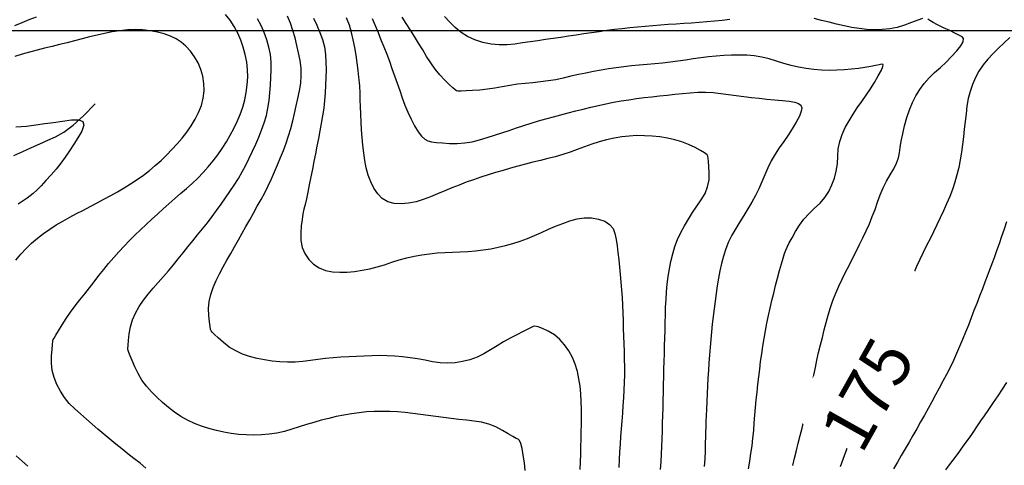
# Model space of a CAD drawing. Extents: x 790917 to 798090, y 7595979 to 7601082.
# Drawn here: x 795498 to 795896, y 7600324 to 7600504 of the extents above; entities that cross this region are included whole.
import ezdxf

# ---------------------------------------------------------------- set-up
doc = ezdxf.new("R2010")
doc.units = 0
for name, color, linetype in [('MALHA_COORDS_UTM', 7, 'CONTINUOUS'), ('TEXTO TOPOGRAFIA', 34, 'CONTINUOUS'), ('TOP-CURVA MESTRA', 34, 'CONTINUOUS'), ('TOP-CURVA_INTERMEDIARIA', 33, 'CONTINUOUS'), ('TOP-RIO', 160, 'CONTINUOUS')]:
    doc.layers.add(name, color=color, linetype=linetype)
doc.styles.add('ROMANS', font='romans.shx', dxfattribs={"oblique": 15})

msp = doc.modelspace()

# ---------------------------------------------------------------- linework, layer by layer
at = {"layer": 'MALHA_COORDS_UTM'}
msp.add_line((795262.33, 7600500), (797012.2, 7600500), dxfattribs=at)
at = {"layer": 'TOP-CURVA MESTRA', "color": 251, "linetype": 'Continuous'}
for points in [[(795616.6, 7600504.92, 150), (795617.89, 7600502.08, 150), (795619.11, 7600499.21, 150), (795620.16, 7600496.3, 150), (795620.92, 7600493.33, 150), (795621.39, 7600490.31, 150), (795621.58, 7600487.24, 150), (795621.6, 7600484.14, 150), (795621.55, 7600481.04, 150), (795621.44, 7600477.93, 150), (795621.26, 7600474.82, 150), (795621.01, 7600471.72, 150), (795620.67, 7600468.62, 150), (795620.23, 7600465.54, 150), (795619.7, 7600462.47, 150), (795619.13, 7600459.4, 150), (795618.54, 7600456.34, 150), (795617.94, 7600453.27, 150), (795617.33, 7600450.22, 150), (795616.72, 7600447.14, 150), (795616.1, 7600444.03, 150), (795615.47, 7600440.88, 150), (795614.83, 7600437.7, 150), (795614.21, 7600434.68, 150), (795613.65, 7600432.03, 150), (795613.13, 7600429.75, 150), (795612.67, 7600427.84, 150), (795612.26, 7600425.93, 150), (795611.91, 7600423.68, 150), (795611.62, 7600421.09, 150), (795611.39, 7600418.16, 150), (795611.44, 7600415.17, 150), (795612, 7600412.4, 150), (795613.07, 7600409.86, 150), (795614.64, 7600407.55, 150), (795616.61, 7600405.59, 150), (795618.85, 7600404.1, 150), (795621.38, 7600403.09, 150), (795624.19, 7600402.55, 150), (795627.16, 7600402.36, 150), (795630.15, 7600402.4, 150), (795633.16, 7600402.65, 150), (795636.2, 7600403.13, 150), (795639.24, 7600403.77, 150), (795642.26, 7600404.53, 150), (795645.25, 7600405.39, 150), (795648.21, 7600406.36, 150), (795651.18, 7600407.31, 150), (795654.18, 7600408.14, 150), (795657.21, 7600408.83, 150), (795660.27, 7600409.4, 150), (795663.36, 7600409.84, 150), (795666.45, 7600410.17, 150), (795669.56, 7600410.39, 150), (795672.67, 7600410.49, 150), (795675.78, 7600410.58, 150), (795678.89, 7600410.76, 150), (795681.98, 7600411.03, 150), (795685.06, 7600411.39, 150), (795688.13, 7600411.85, 150), (795691.15, 7600412.44, 150), (795694.15, 7600413.14, 150), (795697.11, 7600413.97, 150), (795700.04, 7600414.91, 150), (795702.94, 7600415.96, 150), (795705.8, 7600417.14, 150), (795708.63, 7600418.43, 150), (795711.47, 7600419.74, 150), (795714.32, 7600420.96, 150), (795717.21, 7600422.09, 150), (795720.12, 7600423.14, 150), (795723.03, 7600423.94, 150), (795725.93, 7600424.32, 150), (795728.8, 7600424.28, 150), (795731.66, 7600423.83, 150), (795734.21, 7600422.97, 150), (795736.17, 7600421.7, 150), (795737.53, 7600420.02, 150), (795738.3, 7600417.95, 150), (795738.76, 7600415.58, 150), (795739.16, 7600413.03, 150), (795739.52, 7600410.31, 150), (795739.83, 7600407.42, 150), (795740.12, 7600404.43, 150), (795740.4, 7600401.4, 150), (795740.69, 7600398.35, 150), (795740.98, 7600395.27, 150), (795741.24, 7600392.16, 150), (795741.43, 7600389.06, 150), (795741.56, 7600385.94, 150), (795741.63, 7600382.83, 150), (795741.68, 7600379.7, 150), (795741.75, 7600376.58, 150), (795741.86, 7600373.46, 150), (795741.98, 7600370.35, 150), (795742.1, 7600367.23, 150), (795742.15, 7600364.11, 150), (795742.13, 7600360.99, 150), (795742.06, 7600357.87, 150), (795741.93, 7600354.74, 150), (795741.77, 7600351.63, 150), (795741.56, 7600348.51, 150), (795741.32, 7600345.4, 150), (795741.06, 7600342.28, 150), (795740.83, 7600339.17, 150), (795740.61, 7600336.05, 150), (795740.4, 7600332.93, 150), (795740.21, 7600329.81, 150), (795740.02, 7600326.69, 150), (795739.84, 7600323.57, 150)], [(795897.8, 7600497.15, 175), (795895.54, 7600494.99, 175), (795893.29, 7600492.82, 175), (795891.03, 7600490.66, 175), (795888.9, 7600488.42, 175), (795887, 7600486.07, 175), (795885.34, 7600483.58, 175), (795883.92, 7600480.97, 175), (795882.73, 7600478.24, 175), (795881.76, 7600475.41, 175), (795881.03, 7600472.47, 175), (795880.52, 7600469.42, 175), (795880.13, 7600466.32, 175), (795879.76, 7600463.22, 175), (795879.4, 7600460.11, 175), (795879.05, 7600457.01, 175), (795878.68, 7600453.91, 175), (795878.24, 7600450.83, 175), (795877.73, 7600447.77, 175), (795877.16, 7600444.72, 175), (795876.48, 7600441.7, 175), (795875.65, 7600438.72, 175), (795874.67, 7600435.78, 175), (795873.53, 7600432.88, 175), (795872.31, 7600430, 175), (795871.03, 7600427.15, 175), (795869.72, 7600424.31, 175), (795868.36, 7600421.5, 175), (795866.98, 7600418.7, 175), (795865.6, 7600415.9, 175), (795864.21, 7600413.1, 175), (795862.81, 7600410.31, 175), (795861.45, 7600407.5, 175), (795860.16, 7600404.66, 175), (795858.95, 7600401.78, 175), (795857.81, 7600398.88, 175), (795856.72, 7600395.95, 175), (795855.64, 7600393.02, 175), (795854.57, 7600390.08, 175), (795853.51, 7600387.14, 175), (795852.47, 7600384.19, 175), (795851.45, 7600381.24, 175), (795850.43, 7600378.29, 175), (795849.43, 7600375.33, 175), (795848.43, 7600372.36, 175), (795847.4, 7600369.4, 175), (795846.35, 7600366.43, 175), (795845.27, 7600363.47, 175), (795844.25, 7600360.73, 175), (795843.35, 7600358.43, 175), (795842.59, 7600356.59, 175), (795841.96, 7600355.19, 175), (795841.32, 7600353.79, 175), (795840.51, 7600351.98, 175), (795839.56, 7600349.73, 175), (795838.44, 7600347.06, 175), (795837.25, 7600344.17, 175), (795836.06, 7600341.28, 175), (795834.87, 7600338.38, 175), (795833.69, 7600335.49, 175), (795832.54, 7600332.59, 175), (795831.42, 7600329.68, 175), (795830.34, 7600326.75, 175), (795829.3, 7600323.81, 175)], [(795496.29, 7600461.09, 125), (795500.61, 7600461.41, 125), (795504.4, 7600461.86, 125), (795507.95, 7600462.36, 125), (795511.52, 7600462.86, 125), (795515.13, 7600463.37, 125), (795518.75, 7600463.87, 125), (795521.75, 7600463.97, 125), (795523.43, 7600463.26, 125), (795523.82, 7600461.73, 125), (795522.9, 7600459.39, 125), (795521.31, 7600456.67, 125), (795519.67, 7600454.02, 125), (795517.99, 7600451.41, 125), (795516.26, 7600448.87, 125), (795514.46, 7600446.39, 125), (795512.56, 7600443.97, 125), (795510.57, 7600441.63, 125), (795508.47, 7600439.35, 125), (795506.47, 7600437.28, 125), (795504.74, 7600435.56, 125), (795503.29, 7600434.2, 125), (795502.12, 7600433.2, 125), (795500.89, 7600432.27, 125), (795499.25, 7600431.13, 125), (795497.22, 7600429.8, 125)]]:
    msp.add_polyline3d(points, dxfattribs=at)
at = {"layer": 'TOP-CURVA_INTERMEDIARIA', "color": 254, "linetype": 'Continuous'}
for points in [[(795504.47, 7600505.33, 135), (795501.56, 7600504.23, 135), (795498.66, 7600503.07, 135), (795495.78, 7600501.87, 135)], [(795548.87, 7600323.27, 135), (795546.46, 7600325.2, 135), (795544.03, 7600327.14, 135), (795541.59, 7600329.07, 135), (795539.13, 7600331, 135), (795536.69, 7600332.94, 135), (795534.27, 7600334.91, 135), (795531.87, 7600336.91, 135), (795529.49, 7600338.94, 135), (795527.13, 7600340.99, 135), (795524.78, 7600343.05, 135), (795522.43, 7600345.12, 135), (795520.1, 7600347.2, 135), (795517.9, 7600349.37, 135), (795515.96, 7600351.73, 135), (795514.28, 7600354.28, 135), (795512.86, 7600357.02, 135), (795511.76, 7600359.86, 135), (795511.04, 7600362.73, 135), (795510.69, 7600365.64, 135), (795510.71, 7600368.57, 135), (795510.92, 7600371.19, 135), (795511.11, 7600373.17, 135), (795511.28, 7600374.48, 135), (795511.43, 7600375.15, 135), (795511.76, 7600375.78, 135), (795512.46, 7600376.97, 135), (795513.53, 7600378.74, 135), (795514.97, 7600381.09, 135), (795516.64, 7600383.69, 135), (795518.4, 7600386.24, 135), (795520.23, 7600388.75, 135), (795522.15, 7600391.2, 135), (795524.11, 7600393.64, 135), (795526.05, 7600396.08, 135), (795527.98, 7600398.54, 135), (795529.89, 7600401.02, 135), (795531.82, 7600403.47, 135), (795533.79, 7600405.89, 135), (795535.82, 7600408.27, 135), (795537.89, 7600410.61, 135), (795540.01, 7600412.9, 135), (795542.17, 7600415.15, 135), (795544.38, 7600417.35, 135), (795546.64, 7600419.5, 135), (795548.92, 7600421.62, 135), (795551.22, 7600423.74, 135), (795553.52, 7600425.84, 135), (795555.83, 7600427.94, 135), (795558.15, 7600430.02, 135), (795560.48, 7600432.08, 135), (795562.83, 7600434.13, 135), (795565.19, 7600436.17, 135), (795567.51, 7600438.23, 135), (795569.76, 7600440.39, 135), (795571.92, 7600442.62, 135), (795574, 7600444.94, 135), (795575.99, 7600447.34, 135), (795577.88, 7600449.81, 135), (795579.67, 7600452.35, 135), (795581.35, 7600454.97, 135), (795582.93, 7600457.66, 135), (795584.38, 7600460.4, 135), (795585.71, 7600463.21, 135), (795586.91, 7600466.08, 135), (795587.95, 7600469, 135), (795588.78, 7600471.97, 135), (795589.4, 7600474.99, 135), (795589.81, 7600478.05, 135), (795589.99, 7600481.12, 135), (795589.91, 7600484.18, 135), (795589.58, 7600487.23, 135), (795588.99, 7600490.26, 135), (795588.18, 7600493.23, 135), (795587.16, 7600496.1, 135), (795585.93, 7600498.88, 135), (795584.5, 7600501.55, 135), (795582.86, 7600504.09, 135), (795581, 7600506.48, 135)], [(795702.02, 7600322.24, 140), (795701.71, 7600325.33, 140), (795701.29, 7600328.42, 140), (795700.82, 7600331.13, 140), (795700.31, 7600333.13, 140), (795699.77, 7600334.39, 140), (795699.2, 7600334.93, 140), (795698.37, 7600335.28, 140), (795697.03, 7600335.99, 140), (795695.18, 7600337.05, 140), (795692.83, 7600338.48, 140), (795690.16, 7600339.91, 140), (795687.37, 7600341.03, 140), (795684.45, 7600341.81, 140), (795681.41, 7600342.27, 140), (795678.31, 7600342.57, 140), (795675.2, 7600342.91, 140), (795672.1, 7600343.27, 140), (795669, 7600343.66, 140), (795665.91, 7600344.06, 140), (795662.81, 7600344.47, 140), (795659.72, 7600344.87, 140), (795656.62, 7600345.29, 140), (795653.52, 7600345.65, 140), (795650.42, 7600345.92, 140), (795647.32, 7600346.09, 140), (795644.21, 7600346.16, 140), (795641.11, 7600346.12, 140), (795638.01, 7600345.95, 140), (795634.93, 7600345.64, 140), (795631.86, 7600345.2, 140), (795628.8, 7600344.66, 140), (795625.75, 7600344.04, 140), (795622.72, 7600343.34, 140), (795619.7, 7600342.58, 140), (795616.69, 7600341.74, 140), (795613.7, 7600340.86, 140), (795610.72, 7600339.94, 140), (795607.75, 7600338.96, 140), (795604.77, 7600338.07, 140), (795601.75, 7600337.38, 140), (795598.69, 7600336.91, 140), (795595.59, 7600336.66, 140), (795592.48, 7600336.58, 140), (795589.4, 7600336.65, 140), (795586.34, 7600336.87, 140), (795583.3, 7600337.25, 140), (795580.29, 7600337.76, 140), (795577.3, 7600338.43, 140), (795574.32, 7600339.23, 140), (795571.36, 7600340.18, 140), (795568.46, 7600341.3, 140), (795565.68, 7600342.62, 140), (795563, 7600344.16, 140), (795560.44, 7600345.9, 140), (795557.97, 7600347.79, 140), (795555.59, 7600349.78, 140), (795553.3, 7600351.86, 140), (795551.09, 7600354.05, 140), (795549.05, 7600356.35, 140), (795547.24, 7600358.8, 140), (795545.66, 7600361.4, 140), (795544.31, 7600364.14, 140), (795543.23, 7600366.65, 140), (795542.42, 7600368.59, 140), (795541.88, 7600369.93, 140), (795541.63, 7600370.69, 140), (795541.57, 7600371.46, 140), (795541.62, 7600372.85, 140), (795541.79, 7600374.86, 140), (795542.06, 7600377.49, 140), (795542.56, 7600380.37, 140), (795543.41, 7600383.18, 140), (795544.6, 7600385.89, 140), (795546.14, 7600388.52, 140), (795547.9, 7600391.06, 140), (795549.76, 7600393.54, 140), (795551.73, 7600395.94, 140), (795553.79, 7600398.27, 140), (795555.89, 7600400.58, 140), (795557.94, 7600402.93, 140), (795559.94, 7600405.33, 140), (795561.89, 7600407.77, 140), (795563.84, 7600410.22, 140), (795565.79, 7600412.65, 140), (795567.77, 7600415.07, 140), (795569.75, 7600417.48, 140), (795571.73, 7600419.9, 140), (795573.67, 7600422.34, 140), (795575.56, 7600424.82, 140), (795577.42, 7600427.33, 140), (795579.24, 7600429.86, 140), (795581.03, 7600432.41, 140), (795582.79, 7600434.98, 140), (795584.51, 7600437.58, 140), (795586.18, 7600440.2, 140), (795587.75, 7600442.89, 140), (795589.24, 7600445.63, 140), (795590.62, 7600448.42, 140), (795591.94, 7600451.24, 140), (795593.21, 7600454.08, 140), (795594.43, 7600456.92, 140), (795595.6, 7600459.78, 140), (795596.65, 7600462.66, 140), (795597.49, 7600465.61, 140), (795598.15, 7600468.62, 140), (795598.6, 7600471.7, 140), (795598.92, 7600474.8, 140), (795599.17, 7600477.9, 140), (795599.36, 7600481, 140), (795599.47, 7600484.11, 140), (795599.42, 7600487.19, 140), (795599.11, 7600490.24, 140), (795598.52, 7600493.25, 140), (795597.67, 7600496.23, 140), (795596.6, 7600499.15, 140), (795595.36, 7600501.98, 140), (795593.94, 7600504.73, 140)], [(795724.24, 7600322.76, 145), (795724.38, 7600325.86, 145), (795724.49, 7600328.92, 145), (795724.59, 7600331.94, 145), (795724.67, 7600334.92, 145), (795724.73, 7600337.89, 145), (795724.77, 7600340.91, 145), (795724.79, 7600343.98, 145), (795724.79, 7600347.08, 145), (795724.73, 7600350.19, 145), (795724.53, 7600353.27, 145), (795724.22, 7600356.33, 145), (795723.78, 7600359.36, 145), (795723.15, 7600362.32, 145), (795722.26, 7600365.19, 145), (795721.1, 7600367.96, 145), (795719.67, 7600370.63, 145), (795717.99, 7600373.09, 145), (795716.05, 7600375.22, 145), (795713.85, 7600377.02, 145), (795711.4, 7600378.5, 145), (795709.08, 7600379.6, 145), (795707.27, 7600380.3, 145), (795705.99, 7600380.6, 145), (795705.22, 7600380.5, 145), (795704.43, 7600380.05, 145), (795703.09, 7600379.35, 145), (795701.19, 7600378.38, 145), (795698.73, 7600377.14, 145), (795696.01, 7600375.73, 145), (795693.33, 7600374.23, 145), (795690.68, 7600372.65, 145), (795688.06, 7600370.98, 145), (795685.4, 7600369.4, 145), (795682.64, 7600368.09, 145), (795679.76, 7600367.04, 145), (795676.77, 7600366.26, 145), (795673.74, 7600365.76, 145), (795670.7, 7600365.59, 145), (795667.68, 7600365.74, 145), (795664.66, 7600366.21, 145), (795661.64, 7600366.81, 145), (795658.59, 7600367.33, 145), (795655.53, 7600367.79, 145), (795652.45, 7600368.17, 145), (795649.36, 7600368.46, 145), (795646.27, 7600368.63, 145), (795643.17, 7600368.68, 145), (795640.08, 7600368.61, 145), (795636.98, 7600368.47, 145), (795633.88, 7600368.33, 145), (795630.77, 7600368.18, 145), (795627.65, 7600368.03, 145), (795624.54, 7600367.82, 145), (795621.44, 7600367.53, 145), (795618.35, 7600367.14, 145), (795615.27, 7600366.67, 145), (795612.2, 7600366.25, 145), (795609.11, 7600366.03, 145), (795606.02, 7600366, 145), (795602.92, 7600366.18, 145), (795599.83, 7600366.51, 145), (795596.77, 7600366.99, 145), (795593.75, 7600367.59, 145), (795590.75, 7600368.33, 145), (795587.85, 7600369.28, 145), (795585.12, 7600370.56, 145), (795582.54, 7600372.15, 145), (795580.13, 7600374.05, 145), (795578.08, 7600375.88, 145), (795576.56, 7600377.27, 145), (795575.59, 7600378.19, 145), (795575.15, 7600378.67, 145), (795574.98, 7600379.25, 145), (795574.77, 7600380.48, 145), (795574.52, 7600382.36, 145), (795574.25, 7600384.91, 145), (795574.15, 7600387.76, 145), (795574.41, 7600390.6, 145), (795575.05, 7600393.43, 145), (795576.05, 7600396.23, 145), (795577.29, 7600399.01, 145), (795578.62, 7600401.78, 145), (795580.04, 7600404.52, 145), (795581.55, 7600407.24, 145), (795583.11, 7600409.95, 145), (795584.65, 7600412.67, 145), (795586.19, 7600415.39, 145), (795587.71, 7600418.11, 145), (795589.24, 7600420.83, 145), (795590.77, 7600423.55, 145), (795592.31, 7600426.27, 145), (795593.85, 7600428.98, 145), (795595.37, 7600431.71, 145), (795596.82, 7600434.47, 145), (795598.22, 7600437.26, 145), (795599.54, 7600440.09, 145), (795600.82, 7600442.93, 145), (795602.06, 7600445.8, 145), (795603.27, 7600448.68, 145), (795604.43, 7600451.57, 145), (795605.53, 7600454.49, 145), (795606.51, 7600457.44, 145), (795607.37, 7600460.43, 145), (795608.13, 7600463.45, 145), (795608.83, 7600466.49, 145), (795609.52, 7600469.53, 145), (795610.2, 7600472.58, 145), (795610.88, 7600475.63, 145), (795611.41, 7600478.68, 145), (795611.62, 7600481.73, 145), (795611.53, 7600484.8, 145), (795611.12, 7600487.87, 145), (795610.53, 7600490.93, 145), (795609.84, 7600493.98, 145), (795609.07, 7600497, 145), (795608.22, 7600500, 145), (795607.21, 7600502.93, 145), (795605.98, 7600505.75, 145)], [(795756.76, 7600322.64, 155), (795756.95, 7600325.75, 155), (795757.11, 7600328.87, 155), (795757.25, 7600331.99, 155), (795757.37, 7600335.12, 155), (795757.47, 7600338.24, 155), (795757.57, 7600341.36, 155), (795757.66, 7600344.49, 155), (795757.75, 7600347.61, 155), (795757.83, 7600350.74, 155), (795757.91, 7600353.86, 155), (795757.98, 7600356.99, 155), (795758.04, 7600360.11, 155), (795758.11, 7600363.23, 155), (795758.18, 7600366.36, 155), (795758.28, 7600369.48, 155), (795758.38, 7600372.61, 155), (795758.48, 7600375.73, 155), (795758.57, 7600378.85, 155), (795758.64, 7600381.97, 155), (795758.7, 7600385.1, 155), (795758.79, 7600388.22, 155), (795758.94, 7600391.33, 155), (795759.17, 7600394.44, 155), (795759.46, 7600397.55, 155), (795759.85, 7600400.64, 155), (795760.35, 7600403.7, 155), (795760.95, 7600406.75, 155), (795761.66, 7600409.77, 155), (795762.54, 7600412.74, 155), (795763.61, 7600415.63, 155), (795764.9, 7600418.43, 155), (795766.39, 7600421.16, 155), (795768.02, 7600423.82, 155), (795769.68, 7600426.45, 155), (795771.4, 7600429.04, 155), (795773.16, 7600431.6, 155), (795774.71, 7600434.18, 155), (795775.76, 7600436.86, 155), (795776.32, 7600439.64, 155), (795776.39, 7600442.51, 155), (795776.23, 7600445.11, 155), (795776.09, 7600447.1, 155), (795775.99, 7600448.46, 155), (795775.9, 7600449.21, 155), (795775.53, 7600449.76, 155), (795774.53, 7600450.52, 155), (795772.92, 7600451.51, 155), (795770.69, 7600452.72, 155), (795768.09, 7600453.94, 155), (795765.35, 7600454.98, 155), (795762.5, 7600455.83, 155), (795759.51, 7600456.5, 155), (795756.45, 7600456.99, 155), (795753.38, 7600457.33, 155), (795750.3, 7600457.5, 155), (795747.2, 7600457.52, 155), (795744.11, 7600457.36, 155), (795741.04, 7600457.03, 155), (795737.98, 7600456.51, 155), (795734.94, 7600455.83, 155), (795731.93, 7600455, 155), (795728.95, 7600454.08, 155), (795726, 7600453.07, 155), (795723.08, 7600451.97, 155), (795720.17, 7600450.87, 155), (795717.21, 7600449.88, 155), (795714.23, 7600449.01, 155), (795711.21, 7600448.24, 155), (795708.18, 7600447.52, 155), (795705.15, 7600446.76, 155), (795702.13, 7600445.98, 155), (795699.11, 7600445.18, 155), (795696.11, 7600444.34, 155), (795693.1, 7600443.48, 155), (795690.11, 7600442.6, 155), (795687.12, 7600441.7, 155), (795684.15, 7600440.75, 155), (795681.2, 7600439.74, 155), (795678.26, 7600438.67, 155), (795675.35, 7600437.55, 155), (795672.45, 7600436.38, 155), (795669.56, 7600435.19, 155), (795666.67, 7600433.99, 155), (795663.8, 7600432.77, 155), (795660.91, 7600431.67, 155), (795657.97, 7600430.85, 155), (795654.98, 7600430.28, 155), (795651.95, 7600429.99, 155), (795649.07, 7600430.12, 155), (795646.53, 7600430.85, 155), (795644.34, 7600432.16, 155), (795642.48, 7600434.06, 155), (795640.93, 7600436.35, 155), (795639.65, 7600438.86, 155), (795638.63, 7600441.57, 155), (795637.87, 7600444.5, 155), (795637.3, 7600447.53, 155), (795636.82, 7600450.59, 155), (795636.45, 7600453.67, 155), (795636.16, 7600456.78, 155), (795635.95, 7600459.89, 155), (795635.77, 7600463.01, 155), (795635.63, 7600466.13, 155), (795635.52, 7600469.25, 155), (795635.44, 7600472.05, 155), (795635.38, 7600474.21, 155), (795635.33, 7600475.72, 155), (795635.31, 7600476.59, 155), (795635.25, 7600477.45, 155), (795635.11, 7600478.96, 155), (795634.88, 7600481.1, 155), (795634.56, 7600483.89, 155), (795634.17, 7600486.98, 155), (795633.72, 7600490.07, 155), (795633.21, 7600493.15, 155), (795632.63, 7600496.22, 155), (795631.93, 7600499.24, 155), (795631.02, 7600502.19, 155), (795629.9, 7600505.05, 155)], [(795640.2, 7600504.87, 160), (795641.4, 7600502.02, 160), (795642.6, 7600499.15, 160), (795643.79, 7600496.27, 160), (795644.96, 7600493.37, 160), (795646.1, 7600490.46, 160), (795647.19, 7600487.54, 160), (795648.25, 7600484.6, 160), (795649.29, 7600481.65, 160), (795650.33, 7600478.71, 160), (795651.36, 7600475.76, 160), (795652.38, 7600472.81, 160), (795653.45, 7600469.89, 160), (795654.64, 7600467.03, 160), (795655.93, 7600464.24, 160), (795657.34, 7600461.51, 160), (795658.77, 7600459.1, 160), (795660.15, 7600457.28, 160), (795661.48, 7600456.04, 160), (795662.75, 7600455.4, 160), (795664.24, 7600455.07, 160), (795666.18, 7600454.8, 160), (795668.6, 7600454.57, 160), (795671.47, 7600454.39, 160), (795674.57, 7600454.36, 160), (795677.63, 7600454.59, 160), (795680.67, 7600455.07, 160), (795683.66, 7600455.82, 160), (795686.64, 7600456.71, 160), (795689.61, 7600457.65, 160), (795692.58, 7600458.62, 160), (795695.53, 7600459.64, 160), (795698.49, 7600460.65, 160), (795701.45, 7600461.62, 160), (795704.43, 7600462.56, 160), (795707.42, 7600463.46, 160), (795710.42, 7600464.32, 160), (795713.43, 7600465.16, 160), (795716.44, 7600465.96, 160), (795719.47, 7600466.75, 160), (795722.5, 7600467.51, 160), (795725.53, 7600468.25, 160), (795728.57, 7600468.99, 160), (795731.61, 7600469.71, 160), (795734.66, 7600470.39, 160), (795737.72, 7600471.01, 160), (795740.79, 7600471.55, 160), (795743.87, 7600472.04, 160), (795746.97, 7600472.47, 160), (795750.07, 7600472.87, 160), (795753.17, 7600473.24, 160), (795756.27, 7600473.59, 160), (795759.38, 7600473.91, 160), (795762.49, 7600474.23, 160), (795765.6, 7600474.54, 160), (795768.7, 7600474.84, 160), (795771.81, 7600475.05, 160), (795774.91, 7600475.08, 160), (795778.01, 7600474.92, 160), (795781.11, 7600474.59, 160), (795784.21, 7600474.17, 160), (795787.3, 7600473.76, 160), (795790.4, 7600473.35, 160), (795793.5, 7600472.96, 160), (795796.6, 7600472.59, 160), (795799.71, 7600472.26, 160), (795802.82, 7600471.98, 160), (795805.93, 7600471.73, 160), (795808.74, 7600471.44, 160), (795810.92, 7600471.02, 160), (795812.48, 7600470.47, 160), (795813.41, 7600469.8, 160), (795813.76, 7600468.81, 160), (795813.55, 7600467.35, 160), (795812.8, 7600465.4, 160), (795811.5, 7600462.97, 160), (795809.89, 7600460.31, 160), (795808.22, 7600457.69, 160), (795806.49, 7600455.11, 160), (795804.7, 7600452.56, 160), (795802.97, 7600449.98, 160), (795801.41, 7600447.32, 160), (795800.05, 7600444.58, 160), (795798.86, 7600441.75, 160), (795797.71, 7600438.9, 160), (795796.44, 7600436.1, 160), (795795.07, 7600433.35, 160), (795793.57, 7600430.65, 160), (795792.01, 7600427.98, 160), (795790.42, 7600425.32, 160), (795788.8, 7600422.66, 160), (795787.14, 7600420.02, 160), (795785.58, 7600417.34, 160), (795784.23, 7600414.6, 160), (795783.09, 7600411.78, 160), (795782.15, 7600408.9, 160), (795781.38, 7600405.95, 160), (795780.69, 7600402.96, 160), (795780.11, 7600399.93, 160), (795779.62, 7600396.86, 160), (795779.2, 7600393.76, 160), (795778.78, 7600390.67, 160), (795778.39, 7600387.57, 160), (795778, 7600384.47, 160), (795777.65, 7600381.36, 160), (795777.32, 7600378.26, 160), (795777.02, 7600375.15, 160), (795776.74, 7600372.04, 160), (795776.5, 7600368.92, 160), (795776.27, 7600365.81, 160), (795776.07, 7600362.69, 160), (795775.88, 7600359.57, 160), (795775.71, 7600356.45, 160), (795775.55, 7600353.33, 160), (795775.4, 7600350.21, 160), (795775.26, 7600347.09, 160), (795775.15, 7600344.31, 160), (795775.06, 7600342.24, 160), (795775.01, 7600340.86, 160), (795774.98, 7600340.18, 160), (795774.97, 7600339.49, 160), (795774.94, 7600338.11, 160), (795774.89, 7600336.04, 160), (795774.82, 7600333.26, 160), (795774.72, 7600330.14, 160), (795774.59, 7600327.02, 160), (795774.41, 7600323.9, 160)], [(795792.28, 7600322.94, 165), (795792.78, 7600326.02, 165), (795793.25, 7600329.11, 165), (795793.68, 7600332.2, 165), (795794.05, 7600335.29, 165), (795794.36, 7600338.4, 165), (795794.61, 7600341.51, 165), (795794.85, 7600344.62, 165), (795795.11, 7600347.74, 165), (795795.4, 7600350.85, 165), (795795.72, 7600353.96, 165), (795796.06, 7600357.06, 165), (795796.41, 7600360.17, 165), (795796.79, 7600363.27, 165), (795797.17, 7600366.37, 165), (795797.59, 7600369.46, 165), (795798.05, 7600372.55, 165), (795798.55, 7600375.63, 165), (795799.09, 7600378.71, 165), (795799.67, 7600381.78, 165), (795800.3, 7600384.84, 165), (795800.98, 7600387.89, 165), (795801.69, 7600390.93, 165), (795802.45, 7600393.96, 165), (795803.21, 7600396.99, 165), (795804, 7600400.01, 165), (795804.79, 7600403.03, 165), (795805.56, 7600405.81, 165), (795806.23, 7600408.1, 165), (795806.81, 7600409.92, 165), (795807.3, 7600411.26, 165), (795807.89, 7600412.55, 165), (795808.73, 7600414.24, 165), (795809.85, 7600416.31, 165), (795811.23, 7600418.77, 165), (795812.85, 7600421.34, 165), (795814.68, 7600423.77, 165), (795816.72, 7600426.04, 165), (795818.97, 7600428.17, 165), (795821.18, 7600430.29, 165), (795823.08, 7600432.58, 165), (795824.69, 7600435.03, 165), (795825.99, 7600437.65, 165), (795827.01, 7600440.39, 165), (795827.74, 7600443.22, 165), (795828.19, 7600446.15, 165), (795828.35, 7600449.18, 165), (795828.55, 7600452.21, 165), (795829.12, 7600455.15, 165), (795830.06, 7600458.01, 165), (795831.35, 7600460.79, 165), (795832.88, 7600463.5, 165), (795834.5, 7600466.15, 165), (795836.2, 7600468.75, 165), (795838, 7600471.3, 165), (795839.8, 7600473.84, 165), (795841.52, 7600476.4, 165), (795843.15, 7600479, 165), (795844.7, 7600481.63, 165), (795845.93, 7600483.91, 165), (795846.56, 7600485.47, 165), (795846.62, 7600486.3, 165), (795846.09, 7600486.41, 165), (795845.05, 7600486.13, 165), (795843.58, 7600485.82, 165), (795841.66, 7600485.46, 165), (795839.31, 7600485.08, 165), (795836.68, 7600484.7, 165), (795833.91, 7600484.38, 165), (795831, 7600484.13, 165), (795827.96, 7600483.93, 165), (795824.86, 7600483.85, 165), (795821.76, 7600483.93, 165), (795818.67, 7600484.17, 165), (795815.58, 7600484.59, 165), (795812.51, 7600485.15, 165), (795809.49, 7600485.84, 165), (795806.5, 7600486.68, 165), (795803.56, 7600487.65, 165), (795800.62, 7600488.57, 165), (795797.63, 7600489.27, 165), (795794.61, 7600489.74, 165), (795791.55, 7600489.98, 165), (795788.47, 7600490.06, 165), (795785.38, 7600490.02, 165), (795782.29, 7600489.88, 165), (795779.18, 7600489.63, 165), (795776.07, 7600489.3, 165), (795772.97, 7600488.93, 165), (795769.88, 7600488.51, 165), (795766.78, 7600488.06, 165), (795763.69, 7600487.6, 165), (795760.6, 7600487.2, 165), (795757.49, 7600486.85, 165), (795754.38, 7600486.56, 165), (795751.27, 7600486.27, 165), (795748.16, 7600485.98, 165), (795745.06, 7600485.67, 165), (795741.95, 7600485.34, 165), (795738.85, 7600484.97, 165), (795735.76, 7600484.53, 165), (795732.69, 7600484.02, 165), (795729.63, 7600483.44, 165), (795726.58, 7600482.81, 165), (795723.53, 7600482.16, 165), (795720.48, 7600481.48, 165), (795717.44, 7600480.78, 165), (795714.4, 7600480.12, 165), (795711.33, 7600479.59, 165), (795708.25, 7600479.19, 165), (795705.14, 7600478.91, 165), (795702.04, 7600478.64, 165), (795698.95, 7600478.27, 165), (795695.88, 7600477.8, 165), (795692.82, 7600477.24, 165), (795689.78, 7600476.68, 165), (795686.77, 7600476.24, 165), (795683.77, 7600475.91, 165), (795680.8, 7600475.71, 165), (795678.18, 7600475.59, 165), (795676.21, 7600475.54, 165), (795674.91, 7600475.54, 165), (795674.27, 7600475.62, 165), (795673.75, 7600475.96, 165), (795672.78, 7600476.8, 165), (795671.38, 7600478.14, 165), (795669.53, 7600479.96, 165), (795667.53, 7600482.11, 165), (795665.65, 7600484.41, 165), (795663.89, 7600486.87, 165), (795662.24, 7600489.49, 165), (795660.65, 7600492.18, 165), (795659.02, 7600494.85, 165), (795657.37, 7600497.5, 165), (795655.69, 7600500.13, 165), (795654, 7600502.76, 165), (795652.3, 7600505.38, 165)], [(795784.77, 7600504.43, 170), (795781.67, 7600504.05, 170), (795778.57, 7600503.72, 170), (795775.46, 7600503.43, 170), (795772.34, 7600503.2, 170), (795769.23, 7600502.98, 170), (795766.11, 7600502.78, 170), (795762.99, 7600502.57, 170), (795759.87, 7600502.37, 170), (795756.76, 7600502.16, 170), (795753.64, 7600501.92, 170), (795750.53, 7600501.66, 170), (795747.42, 7600501.38, 170), (795744.31, 7600501.07, 170), (795741.21, 7600500.72, 170), (795738.11, 7600500.34, 170), (795735.01, 7600499.92, 170), (795731.92, 7600499.48, 170), (795728.82, 7600499.04, 170), (795725.73, 7600498.58, 170), (795722.64, 7600498.13, 170), (795719.55, 7600497.67, 170), (795716.46, 7600497.21, 170), (795713.37, 7600496.76, 170), (795710.27, 7600496.32, 170), (795707.18, 7600495.87, 170), (795704.09, 7600495.42, 170), (795701, 7600494.95, 170), (795697.91, 7600494.47, 170), (795694.79, 7600494.14, 170), (795691.6, 7600494.16, 170), (795688.33, 7600494.5, 170), (795684.99, 7600495.18, 170), (795681.76, 7600496.18, 170), (795678.81, 7600497.51, 170), (795676.15, 7600499.17, 170), (795673.76, 7600501.16, 170), (795671.57, 7600503.35, 170), (795669.46, 7600505.62, 170)], [(795810.14, 7600324.27, 170), (795810.89, 7600327.31, 170), (795811.63, 7600330.34, 170), (795812.38, 7600333.38, 170), (795813.13, 7600336.41, 170), (795813.88, 7600339.45, 170), (795814.62, 7600342.48, 170), (795815.36, 7600345.52, 170), (795816.08, 7600348.56, 170), (795816.78, 7600351.6, 170), (795817.45, 7600354.65, 170), (795818.08, 7600357.71, 170), (795818.67, 7600360.78, 170), (795819.27, 7600363.84, 170), (795819.91, 7600366.89, 170), (795820.59, 7600369.94, 170), (795821.32, 7600372.98, 170), (795822.09, 7600376.01, 170), (795822.86, 7600379.04, 170), (795823.66, 7600382.06, 170), (795824.47, 7600385.08, 170), (795825.36, 7600388.06, 170), (795826.37, 7600391, 170), (795827.51, 7600393.89, 170), (795828.77, 7600396.74, 170), (795830.11, 7600399.55, 170), (795831.47, 7600402.35, 170), (795832.86, 7600405.14, 170), (795834.28, 7600407.92, 170), (795835.7, 7600410.7, 170), (795837.09, 7600413.5, 170), (795838.46, 7600416.3, 170), (795839.8, 7600419.13, 170), (795841.08, 7600421.97, 170), (795842.27, 7600424.85, 170), (795843.37, 7600427.76, 170), (795844.36, 7600430.71, 170), (795845.4, 7600433.61, 170), (795846.61, 7600436.41, 170), (795847.98, 7600439.09, 170), (795849.53, 7600441.66, 170), (795850.98, 7600444.1, 170), (795852.08, 7600446.41, 170), (795852.83, 7600448.58, 170), (795853.22, 7600450.62, 170), (795853.52, 7600452.78, 170), (795853.97, 7600455.3, 170), (795854.57, 7600458.2, 170), (795855.32, 7600461.47, 170), (795856.23, 7600464.82, 170), (795857.28, 7600467.96, 170), (795858.5, 7600470.91, 170), (795859.86, 7600473.65, 170), (795861.41, 7600476.22, 170), (795863.2, 7600478.63, 170), (795865.21, 7600480.9, 170), (795867.46, 7600483.02, 170), (795869.79, 7600485.1, 170), (795872.05, 7600487.24, 170), (795874.25, 7600489.45, 170), (795876.39, 7600491.73, 170), (795878.1, 7600493.82, 170), (795879.03, 7600495.47, 170), (795879.17, 7600496.69, 170), (795878.53, 7600497.48, 170), (795877.29, 7600498.13, 170), (795875.63, 7600498.96, 170), (795873.57, 7600499.95, 170), (795871.08, 7600501.11, 170), (795868.67, 7600502.26, 170), (795866.8, 7600503.23, 170), (795865.47, 7600504.01, 170), (795864.69, 7600504.62, 170)], [(795862.54, 7600504.78, 170), (795860.61, 7600504.2, 170), (795858.1, 7600503.19, 170), (795855.28, 7600502.09, 170), (795852.36, 7600501.26, 170), (795849.37, 7600500.68, 170), (795846.29, 7600500.38, 170), (795843.18, 7600500.3, 170), (795840.08, 7600500.42, 170), (795837, 7600500.74, 170), (795833.94, 7600501.26, 170), (795830.89, 7600501.89, 170), (795827.85, 7600502.58, 170), (795824.81, 7600503.3, 170), (795821.79, 7600504.07, 170), (795818.76, 7600504.79, 170)], [(795496.29, 7600407.3, 130), (795498.3, 7600409.66, 130), (795500.42, 7600411.92, 130), (795502.65, 7600414.08, 130), (795504.99, 7600416.13, 130), (795507.43, 7600418.04, 130), (795509.98, 7600419.82, 130), (795512.63, 7600421.47, 130), (795515.34, 7600423.02, 130), (795518.07, 7600424.55, 130), (795520.82, 7600426.03, 130), (795523.59, 7600427.48, 130), (795526.36, 7600428.91, 130), (795529.13, 7600430.36, 130), (795531.88, 7600431.82, 130), (795534.63, 7600433.3, 130), (795537.35, 7600434.82, 130), (795540.03, 7600436.41, 130), (795542.67, 7600438.06, 130), (795545.27, 7600439.79, 130), (795547.81, 7600441.59, 130), (795550.27, 7600443.49, 130), (795552.65, 7600445.47, 130), (795554.95, 7600447.54, 130), (795557.18, 7600449.68, 130), (795559.33, 7600451.89, 130), (795561.42, 7600454.17, 130), (795563.44, 7600456.52, 130), (795565.35, 7600458.96, 130), (795567.1, 7600461.5, 130), (795568.68, 7600464.16, 130), (795570.1, 7600466.92, 130), (795571.25, 7600469.76, 130), (795571.98, 7600472.65, 130), (795572.31, 7600475.58, 130), (795572.24, 7600478.55, 130), (795571.8, 7600481.48, 130), (795571.03, 7600484.26, 130), (795569.93, 7600486.91, 130), (795568.49, 7600489.41, 130), (795566.83, 7600491.69, 130), (795565.02, 7600493.65, 130), (795563.08, 7600495.29, 130), (795561, 7600496.62, 130), (795558.74, 7600497.7, 130), (795556.25, 7600498.6, 130), (795553.54, 7600499.33, 130), (795550.59, 7600499.89, 130), (795547.53, 7600500.24, 130), (795544.47, 7600500.35, 130), (795541.39, 7600500.24, 130), (795538.31, 7600499.89, 130), (795535.24, 7600499.38, 130), (795532.18, 7600498.79, 130), (795529.14, 7600498.12, 130), (795526.11, 7600497.36, 130), (795523.09, 7600496.57, 130), (795520.06, 7600495.79, 130), (795517.03, 7600495.04, 130), (795513.99, 7600494.3, 130), (795510.96, 7600493.56, 130), (795507.93, 7600492.81, 130), (795504.9, 7600492.05, 130), (795501.87, 7600491.28, 130), (795498.87, 7600490.43, 130), (795495.92, 7600489.47, 130)], [(795896.5, 7600422.76, 180), (795895.53, 7600419.78, 180), (795894.52, 7600416.82, 180), (795893.48, 7600413.86, 180), (795892.48, 7600411.06, 180), (795891.59, 7600408.61, 180), (795890.83, 7600406.48, 180), (795890.17, 7600404.7, 180), (795889.52, 7600402.91, 180), (795888.72, 7600400.81, 180), (795887.79, 7600398.38, 180), (795886.73, 7600395.63, 180), (795885.6, 7600392.71, 180), (795884.47, 7600389.8, 180), (795883.35, 7600386.88, 180), (795882.22, 7600383.97, 180), (795881.08, 7600381.05, 180), (795879.93, 7600378.15, 180), (795878.75, 7600375.26, 180), (795877.55, 7600372.38, 180), (795876.32, 7600369.51, 180), (795875.02, 7600366.68, 180), (795873.66, 7600363.87, 180), (795872.23, 7600361.09, 180), (795870.78, 7600358.32, 180), (795869.31, 7600355.56, 180), (795867.82, 7600352.81, 180), (795866.33, 7600350.07, 180), (795864.82, 7600347.33, 180), (795863.31, 7600344.6, 180), (795861.78, 7600341.88, 180), (795860.23, 7600339.16, 180), (795858.68, 7600336.45, 180), (795857.12, 7600333.74, 180), (795855.54, 7600331.04, 180), (795853.96, 7600328.35, 180), (795852.4, 7600325.65, 180), (795850.89, 7600322.92, 180)], [(795896.53, 7600357.8, 185), (795894.78, 7600355.17, 185), (795892.98, 7600352.48, 185), (795891.11, 7600349.75, 185), (795889.18, 7600346.96, 185), (795887.4, 7600344.39, 185), (795885.96, 7600342.29, 185), (795884.86, 7600340.67, 185), (795884.1, 7600339.53, 185), (795883.36, 7600338.41, 185), (795882.31, 7600336.89, 185), (795880.96, 7600334.96, 185), (795879.3, 7600332.63, 185), (795877.47, 7600330.09, 185), (795875.63, 7600327.57, 185), (795873.76, 7600325.06, 185), (795871.88, 7600322.57, 185)], [(795501.16, 7600324.05, 130), (795498.83, 7600326.12, 130), (795496.49, 7600328.18, 130)]]:
    msp.add_polyline3d(points, dxfattribs=at)
at = {"layer": 'TOP-RIO', "linetype": 'Continuous', "flags": 128}
msp.add_lwpolyline([(795495.46, 7600449.53), (795499.08, 7600451.11), (795502.63, 7600452.69), (795506.03, 7600454.21), (795509.28, 7600455.67), (795512.39, 7600457.07), (795515.67, 7600458.92), (795519.43, 7600461.75), (795523.66, 7600465.55), (795528.38, 7600470.32)], dxfattribs=at)

# ---------------------------------------------------------------- next in the draw order: wipeouts: each hides what was drawn before it
msp.add_wipeout([(795844.31, 7600324.4), (795881.36, 7600390.44), (795846.47, 7600410.01), (795809.43, 7600343.97)]).dxf.layer = 'TEXTO TOPOGRAFIA'

# ---------------------------------------------------------------- next in the draw order: texts
at = {"layer": 'TEXTO TOPOGRAFIA', "color": 252, "ltscale": 2, "style": 'ROMANS'}
msp.add_text('175', height=20, rotation=60.7099, dxfattribs=at).set_placement((795837.95, 7600328.38))

doc.saveas('drawing.dxf')
